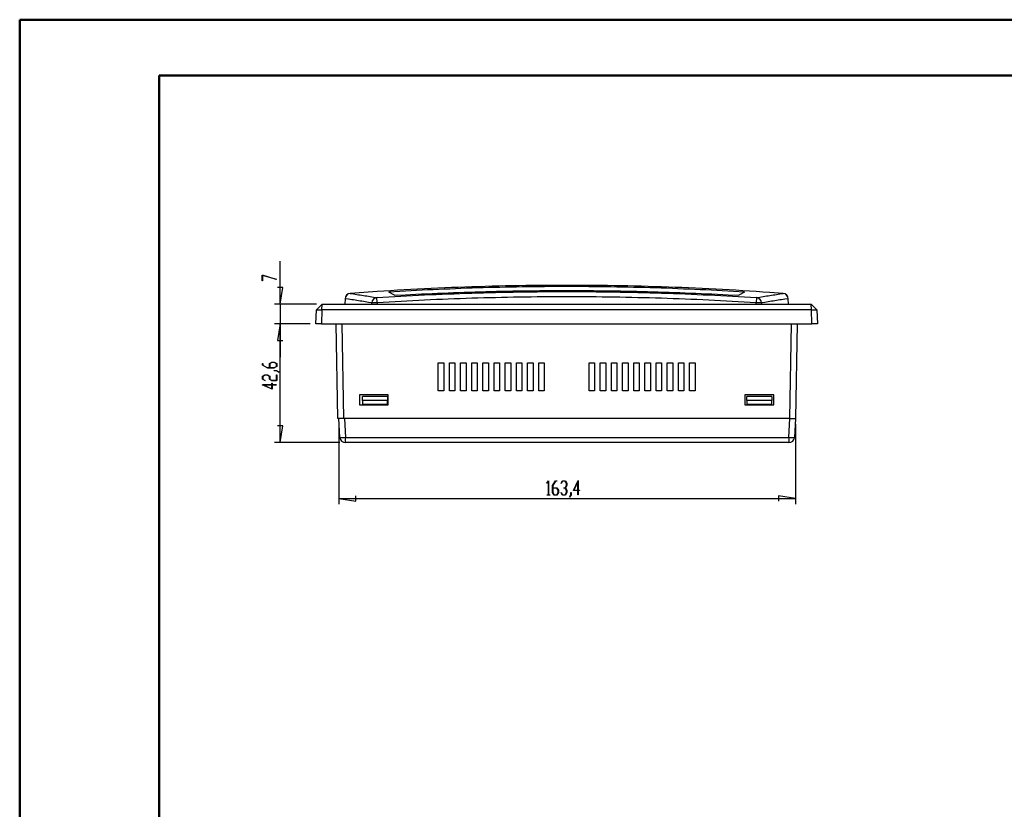
# Model space of a CAD drawing. Units: millimetres. Extents: x 0 to 841, y 0 to 594.
# Drawn here: x 0 to 176, y 453 to 594 of the extents above; entities that cross this region are included whole.
import ezdxf

# ---------------------------------------------------------------- set-up
doc = ezdxf.new("R2010")
doc.units = ezdxf.units.MM
doc.layers.add('LAYER_1', color=179, linetype='Continuous')
doc.layers.add('SLD-0', color=179, linetype='Continuous')

msp = doc.modelspace()

# ---------------------------------------------------------------- linework, layer by layer
at = {"color": 7, "linetype": 'Continuous', "lineweight": 50}
for p, q in [((0.08, 0.04), (0.08, 594.04)), ((0.08, 594.04), (841.14, 594.04)), ((25.08, 10.04), (25.08, 584.04)), ((25.08, 584.04), (831.14, 584.04))]:
    msp.add_line(p, q, dxfattribs=at)
at = {"layer": 'LAYER_1'}
for p, q in [((46.71, 543.06), (46.71, 550.76)), ((43.49, 548.29), (46.03, 547.53)), ((43.49, 547.26), (43.49, 548.29)), ((43.55, 547.26), (43.49, 547.26)), ((46, 547.5), (43.55, 548.24)), ((43.55, 548.24), (43.55, 547.26)), ((46.03, 547.53), (46, 547.5)), ((47.21, 546.06), (46.21, 546.06)), ((46.71, 543.06), (47.21, 546.06)), ((53.23, 543.06), (45.71, 543.06)), ((46.71, 543.06), (46.71, 539.56)), ((52.11, 539.56), (45.71, 539.56)), ((52.11, 539.56), (45.71, 539.56)), ((46.71, 539.56), (46.21, 536.56)), ((46.71, 539.56), (46.21, 536.56)), ((46.71, 518.26), (46.71, 539.56)), ((46.71, 539.56), (46.71, 533.56)), ((46.21, 536.56), (47.21, 536.56)), ((46.21, 536.56), (47.21, 536.56)), ((43.55, 532.16), (43.55, 532.42)), ((43.55, 532.42), (43.6, 532.42)), ((43.6, 532.42), (43.6, 532.17)), ((44.8, 532.42), (45.23, 532.69)), ((44.8, 531.68), (44.8, 532.42)), ((45.25, 532.65), (44.85, 532.41)), ((44.85, 532.41), (44.85, 531.68)), ((45.23, 532.69), (45.67, 532.69)), ((45.65, 532.65), (45.25, 532.65)), ((46.05, 532.41), (45.65, 532.65)), ((45.67, 532.69), (46.1, 532.42)), ((46.05, 531.92), (46.05, 532.41)), ((46.1, 532.42), (46.1, 531.91)), ((44.4, 531.64), (43.55, 532.16)), ((43.6, 532.17), (44.42, 531.68)), ((45.67, 531.64), (44.4, 531.64)), ((44.42, 531.68), (44.8, 531.68)), ((44.85, 531.68), (45.65, 531.68)), ((45.65, 531.68), (46.05, 531.92)), ((45.66, 531.14), (45.66, 531.17)), ((45.66, 531.17), (46.08, 531.17)), ((46.06, 531.14), (45.66, 531.14)), ((46.1, 531.91), (45.67, 531.64)), ((46.47, 530.89), (46.06, 531.14)), ((46.08, 531.17), (46.51, 530.92)), ((46.51, 530.92), (46.47, 530.89)), ((43.55, 530.16), (43.98, 530.42)), ((43.55, 529.64), (43.55, 530.16)), ((43.97, 529.38), (43.55, 529.64)), ((44, 530.38), (43.6, 530.14)), ((43.6, 530.14), (43.6, 529.65)), ((43.6, 529.65), (44.01, 529.4)), ((44.01, 529.4), (43.97, 529.38)), ((43.98, 530.42), (44.42, 530.42)), ((44.4, 530.38), (44, 530.38)), ((44.8, 530.14), (44.4, 530.38)), ((44.42, 530.42), (44.85, 530.16)), ((44.8, 529.64), (44.8, 530.14)), ((45.23, 529.38), (44.8, 529.64)), ((44.85, 530.16), (44.85, 529.65)), ((44.85, 529.65), (45.25, 529.41)), ((45.21, 528.65), (45.21, 528.89)), ((45.21, 528.89), (45.27, 528.89)), ((46.1, 529.38), (45.23, 529.38)), ((45.25, 529.41), (46.05, 529.41)), ((45.27, 528.89), (45.27, 528.65)), ((46.05, 529.41), (46.05, 530.4)), ((46.05, 530.4), (46.1, 530.4)), ((46.1, 530.4), (46.1, 529.38)), ((45.27, 527.85), (43.49, 528.65)), ((43.49, 528.65), (45.21, 528.65)), ((45.21, 528.62), (43.66, 528.62)), ((43.66, 528.62), (45.21, 527.91)), ((45.21, 527.91), (45.21, 528.62)), ((45.27, 528.65), (46.07, 528.65)), ((46.07, 528.62), (45.27, 528.62)), ((45.27, 528.62), (45.27, 527.85)), ((46.07, 528.65), (46.07, 528.62)), ((47.21, 521.26), (46.21, 521.26)), ((46.71, 518.26), (47.21, 521.26)), ((57.24, 521.56), (57.24, 507.26)), ((138.96, 521.56), (138.96, 507.26)), ((57.41, 518.26), (45.71, 518.26)), ((94.48, 511.01), (94.74, 511.43)), ((94.73, 511.34), (94.5, 510.97)), ((94.73, 508.93), (94.73, 511.34)), ((94.74, 511.43), (94.76, 511.43)), ((94.76, 511.43), (94.76, 508.93)), ((95.49, 510.58), (96, 511.43)), ((96.01, 511.38), (95.52, 510.56)), ((96, 511.43), (96.26, 511.43)), ((96.26, 511.38), (96.01, 511.38)), ((96.26, 511.43), (96.26, 511.38)), ((97, 511.01), (97.26, 511.43)), ((97.27, 511.38), (97.03, 510.97)), ((97.26, 511.43), (97.78, 511.43)), ((97.76, 511.38), (97.27, 511.38)), ((98.01, 510.98), (97.76, 511.38)), ((97.78, 511.43), (98.04, 511)), ((99.25, 509.71), (100.06, 511.49)), ((100.02, 511.32), (99.32, 509.76)), ((100.02, 509.76), (100.02, 511.32)), ((100.06, 511.49), (100.06, 509.76)), ((94.5, 510.97), (94.48, 511.01)), ((95.49, 509.31), (95.49, 510.58)), ((95.52, 510.56), (95.52, 510.18)), ((95.52, 510.18), (96.26, 510.18)), ((96.25, 510.12), (95.52, 510.12)), ((95.52, 510.12), (95.52, 509.33)), ((96.49, 509.73), (96.25, 510.12)), ((96.26, 510.18), (96.53, 509.75)), ((96.49, 509.33), (96.49, 509.73)), ((96.53, 509.75), (96.53, 509.31)), ((97.03, 510.97), (97, 511.01)), ((97.52, 510.13), (97.52, 510.18)), ((97.52, 510.18), (97.76, 510.18)), ((97.76, 510.13), (97.52, 510.13)), ((97.76, 510.18), (98.01, 510.58)), ((98.01, 509.73), (97.76, 510.13)), ((98.04, 510.56), (97.79, 510.15)), ((97.79, 510.15), (98.04, 509.75)), ((98.01, 510.58), (98.01, 510.98)), ((98.01, 509.33), (98.01, 509.73)), ((98.04, 511), (98.04, 510.56)), ((98.04, 509.75), (98.04, 509.31)), ((100.02, 509.71), (99.25, 509.71)), ((99.32, 509.76), (100.02, 509.76)), ((100.02, 508.9), (100.02, 509.71)), ((100.06, 509.76), (100.29, 509.76)), ((100.29, 509.71), (100.06, 509.71)), ((100.06, 509.71), (100.06, 508.9)), ((100.29, 509.76), (100.29, 509.71)), ((57.24, 508.26), (60.24, 507.76)), ((57.24, 508.26), (138.96, 508.26)), ((60.24, 507.76), (60.24, 508.76)), ((94.49, 508.88), (94.49, 508.93)), ((94.49, 508.93), (94.73, 508.93)), ((95, 508.88), (94.49, 508.88)), ((94.76, 508.93), (95, 508.93)), ((95, 508.93), (95, 508.88)), ((95.75, 508.88), (95.49, 509.31)), ((95.52, 509.33), (95.76, 508.93)), ((96.26, 508.88), (95.75, 508.88)), ((95.76, 508.93), (96.25, 508.93)), ((96.25, 508.93), (96.49, 509.33)), ((96.53, 509.31), (96.26, 508.88)), ((97, 509.3), (97.03, 509.34)), ((97.26, 508.88), (97, 509.3)), ((97.03, 509.34), (97.27, 508.93)), ((97.78, 508.88), (97.26, 508.88)), ((97.27, 508.93), (97.76, 508.93)), ((97.76, 508.93), (98.01, 509.33)), ((98.04, 509.31), (97.78, 508.88)), ((98.51, 508.51), (98.76, 508.92)), ((98.54, 508.47), (98.51, 508.51)), ((98.8, 508.9), (98.54, 508.47)), ((98.76, 508.92), (98.76, 509.32)), ((98.76, 509.32), (98.8, 509.32)), ((98.8, 509.32), (98.8, 508.9)), ((100.06, 508.9), (100.02, 508.9)), ((138.96, 508.26), (135.96, 508.76)), ((135.96, 508.76), (135.96, 507.76))]:
    msp.add_line(p, q, dxfattribs=at)
at = {"layer": 'SLD-0'}
for p, q in [((61.67, 545.16), (59.26, 544.99)), ((59.26, 544.99), (59.86, 544.9)), ((59.86, 544.9), (60.46, 544.81)), ((60.46, 544.81), (60.76, 544.77)), ((60.76, 544.77), (61.06, 544.72)), ((64.08, 545.33), (61.67, 545.16)), ((65.29, 545.4), (64.08, 545.33)), ((66.49, 545.48), (65.29, 545.4)), ((68.16, 545.35), (66.18, 545.24)), ((67.18, 544.66), (66.18, 545.24)), ((67.7, 545.56), (66.49, 545.48)), ((67.18, 544.66), (69.1, 544.76)), ((68.91, 545.63), (67.7, 545.56)), ((70.14, 545.46), (68.16, 545.35)), ((70.12, 545.69), (68.91, 545.63)), ((69.1, 544.76), (71.03, 544.85)), ((71.32, 545.76), (70.12, 545.69)), ((71.13, 545.51), (70.14, 545.46)), ((71.03, 544.85), (71.99, 544.9)), ((72.13, 545.57), (71.13, 545.51)), ((72.53, 545.82), (71.32, 545.76)), ((71.99, 544.9), (72.95, 544.95)), ((73.12, 545.62), (72.13, 545.57)), ((73.74, 545.87), (72.53, 545.82)), ((72.53, 544.73), (73.59, 544.78)), ((72.95, 544.95), (73.91, 544.99)), ((74.11, 545.66), (73.12, 545.62)), ((73.59, 544.78), (74.65, 544.82)), ((74.95, 545.93), (73.74, 545.87)), ((73.91, 544.99), (74.87, 545.03)), ((75.1, 545.71), (74.11, 545.66)), ((74.65, 544.82), (75.72, 544.87)), ((74.87, 545.03), (75.83, 545.07)), ((76.17, 545.98), (74.95, 545.93)), ((76.1, 545.75), (75.1, 545.71)), ((75.72, 544.87), (76.78, 544.91)), ((75.83, 545.07), (76.79, 545.11)), ((77.09, 545.79), (76.1, 545.75)), ((77.38, 546.03), (76.17, 545.98)), ((76.78, 544.91), (77.84, 544.95)), ((76.79, 545.11), (77.76, 545.15)), ((78.08, 545.83), (77.09, 545.79)), ((78.59, 546.08), (77.38, 546.03)), ((77.76, 545.15), (78.72, 545.18)), ((77.84, 544.95), (78.9, 544.99)), ((79.08, 545.87), (78.08, 545.83)), ((79.8, 546.12), (78.59, 546.08)), ((78.72, 545.18), (79.68, 545.22)), ((78.9, 544.99), (79.96, 545.03)), ((80.07, 545.91), (79.08, 545.87)), ((79.68, 545.22), (80.65, 545.25)), ((81.01, 546.16), (79.8, 546.12)), ((79.96, 545.03), (81.02, 545.06)), ((81.07, 545.94), (80.07, 545.91)), ((80.65, 545.25), (81.61, 545.28)), ((82.23, 546.2), (81.01, 546.16)), ((81.02, 545.06), (82.08, 545.1)), ((82.06, 545.97), (81.07, 545.94)), ((81.61, 545.28), (82.57, 545.3)), ((83.06, 546), (82.06, 545.97)), ((82.08, 545.1), (83.14, 545.13)), ((83.44, 546.24), (82.23, 546.2)), ((82.57, 545.3), (83.54, 545.33)), ((84.06, 546.03), (83.06, 546)), ((83.14, 545.13), (84.21, 545.16)), ((84.65, 546.27), (83.44, 546.24)), ((83.54, 545.33), (84.5, 545.35)), ((85.05, 546.05), (84.06, 546.03)), ((84.21, 545.16), (85.27, 545.18)), ((84.5, 545.35), (85.46, 545.38)), ((85.87, 546.3), (84.65, 546.27)), ((86.05, 546.08), (85.05, 546.05)), ((85.27, 545.18), (86.33, 545.21)), ((85.46, 545.38), (86.43, 545.4)), ((87.08, 546.33), (85.87, 546.3)), ((87.04, 546.1), (86.05, 546.08)), ((86.33, 545.21), (87.39, 545.23)), ((86.43, 545.4), (87.39, 545.42)), ((88.04, 546.12), (87.04, 546.1)), ((88.29, 546.35), (87.08, 546.33)), ((87.39, 545.42), (88.36, 545.44)), ((87.39, 545.23), (88.45, 545.25)), ((89.04, 546.14), (88.04, 546.12)), ((89.51, 546.37), (88.29, 546.35)), ((88.36, 545.44), (89.32, 545.45)), ((88.45, 545.25), (89.51, 545.27)), ((90.03, 546.15), (89.04, 546.14)), ((89.32, 545.45), (90.29, 545.47)), ((90.72, 546.39), (89.51, 546.37)), ((89.51, 545.27), (90.58, 545.28)), ((91.03, 546.17), (90.03, 546.15)), ((90.29, 545.47), (91.25, 545.48)), ((90.58, 545.28), (91.64, 545.3)), ((91.94, 546.41), (90.72, 546.39)), ((92.03, 546.18), (91.03, 546.17)), ((91.25, 545.48), (92.22, 545.49)), ((91.64, 545.3), (92.7, 545.31)), ((93.15, 546.42), (91.94, 546.41)), ((93.02, 546.19), (92.03, 546.18)), ((92.22, 545.49), (93.18, 545.5)), ((92.7, 545.31), (93.76, 545.32)), ((94.02, 546.2), (93.02, 546.19)), ((94.37, 546.43), (93.15, 546.42)), ((93.18, 545.5), (94.15, 545.51)), ((93.76, 545.32), (94.82, 545.33)), ((95.02, 546.21), (94.02, 546.2)), ((94.15, 545.51), (95.11, 545.51)), ((95.58, 546.44), (94.37, 546.43)), ((94.82, 545.33), (95.89, 545.33)), ((96.02, 546.21), (95.02, 546.21)), ((95.11, 545.51), (96.08, 545.52)), ((96.79, 546.44), (95.58, 546.44)), ((95.89, 545.33), (96.95, 545.33)), ((97.01, 546.21), (96.02, 546.21)), ((96.08, 545.52), (97.04, 545.52)), ((98.01, 546.44), (96.79, 546.44)), ((96.95, 545.33), (98.01, 545.33)), ((98.01, 546.22), (97.01, 546.21)), ((97.04, 545.52), (98.01, 545.52)), ((99.22, 546.44), (98.01, 546.44)), ((99.01, 546.21), (98.01, 546.22)), ((98.01, 545.52), (98.98, 545.52)), ((98.01, 545.33), (99.07, 545.33)), ((98.98, 545.52), (99.94, 545.52)), ((100, 546.21), (99.01, 546.21)), ((99.07, 545.33), (100.13, 545.33)), ((100.44, 546.44), (99.22, 546.44)), ((99.94, 545.52), (100.91, 545.51)), ((101, 546.21), (100, 546.21)), ((100.13, 545.33), (101.2, 545.32)), ((101.65, 546.43), (100.44, 546.44)), ((100.91, 545.51), (101.87, 545.51)), ((102, 546.2), (101, 546.21)), ((101.2, 545.32), (102.26, 545.32)), ((102.87, 546.42), (101.65, 546.43)), ((101.87, 545.51), (102.84, 545.5)), ((103, 546.19), (102, 546.2)), ((102.26, 545.32), (103.32, 545.31)), ((102.84, 545.5), (103.8, 545.49)), ((104.08, 546.41), (102.87, 546.42)), ((103.99, 546.18), (103, 546.19)), ((103.32, 545.31), (104.38, 545.3)), ((103.8, 545.49), (104.77, 545.48)), ((104.99, 546.17), (103.99, 546.18)), ((105.3, 546.39), (104.08, 546.41)), ((104.38, 545.3), (105.44, 545.28)), ((104.77, 545.48), (105.73, 545.47)), ((105.99, 546.15), (104.99, 546.17)), ((106.51, 546.37), (105.3, 546.39)), ((105.44, 545.28), (106.5, 545.27)), ((105.73, 545.47), (106.7, 545.45)), ((106.98, 546.14), (105.99, 546.15)), ((106.5, 545.27), (107.57, 545.25)), ((107.73, 546.35), (106.51, 546.37)), ((106.7, 545.45), (107.66, 545.44)), ((107.98, 546.12), (106.98, 546.14)), ((107.57, 545.25), (108.63, 545.23)), ((107.66, 545.44), (108.63, 545.42)), ((108.94, 546.33), (107.73, 546.35)), ((108.98, 546.1), (107.98, 546.12)), ((108.63, 545.42), (109.59, 545.4)), ((108.63, 545.23), (109.69, 545.21)), ((110.15, 546.3), (108.94, 546.33)), ((109.97, 546.08), (108.98, 546.1)), ((109.59, 545.4), (110.55, 545.38)), ((109.69, 545.21), (110.75, 545.18)), ((110.97, 546.05), (109.97, 546.08)), ((111.37, 546.27), (110.15, 546.3)), ((110.55, 545.38), (111.52, 545.35)), ((110.75, 545.18), (111.81, 545.16)), ((111.96, 546.03), (110.97, 546.05)), ((112.58, 546.24), (111.37, 546.27)), ((111.52, 545.35), (112.48, 545.33)), ((111.81, 545.16), (112.88, 545.13)), ((112.96, 546), (111.96, 546.03)), ((112.48, 545.33), (113.45, 545.3)), ((113.79, 546.2), (112.58, 546.24)), ((112.88, 545.13), (113.94, 545.1)), ((113.96, 545.97), (112.96, 546)), ((113.45, 545.3), (114.41, 545.28)), ((115.01, 546.16), (113.79, 546.2)), ((113.94, 545.1), (115, 545.07)), ((114.95, 545.94), (113.96, 545.97)), ((114.41, 545.28), (115.37, 545.25)), ((115.95, 545.91), (114.95, 545.94)), ((115, 545.07), (116.06, 545.03)), ((116.22, 546.12), (115.01, 546.16)), ((115.37, 545.25), (116.34, 545.22)), ((116.94, 545.87), (115.95, 545.91)), ((116.06, 545.03), (117.12, 545)), ((117.43, 546.08), (116.22, 546.12)), ((116.34, 545.22), (117.3, 545.18)), ((117.94, 545.83), (116.94, 545.87)), ((117.12, 545), (118.18, 544.96)), ((117.3, 545.18), (118.26, 545.15)), ((118.64, 546.03), (117.43, 546.08)), ((118.93, 545.79), (117.94, 545.83)), ((118.18, 544.96), (119.24, 544.91)), ((118.26, 545.15), (119.23, 545.11)), ((119.85, 545.98), (118.64, 546.03)), ((119.92, 545.75), (118.93, 545.79)), ((119.23, 545.11), (120.19, 545.07)), ((119.24, 544.91), (120.3, 544.87)), ((121.07, 545.93), (119.85, 545.98)), ((120.92, 545.71), (119.92, 545.75)), ((120.19, 545.07), (121.15, 545.03)), ((120.3, 544.87), (121.36, 544.82)), ((121.91, 545.66), (120.92, 545.71)), ((122.28, 545.87), (121.07, 545.93)), ((121.15, 545.03), (122.11, 544.99)), ((121.36, 544.82), (122.43, 544.77)), ((122.9, 545.62), (121.91, 545.66)), ((122.11, 544.99), (123.07, 544.95)), ((123.49, 545.82), (122.28, 545.87)), ((122.43, 544.77), (123.49, 544.72)), ((123.89, 545.57), (122.9, 545.62)), ((123.07, 544.95), (124.03, 544.9)), ((124.7, 545.76), (123.49, 545.82)), ((124.89, 545.51), (123.89, 545.57)), ((124.03, 544.9), (124.99, 544.85)), ((125.9, 545.69), (124.7, 545.76)), ((125.88, 545.46), (124.89, 545.51)), ((124.99, 544.85), (126.92, 544.76)), ((127.86, 545.35), (125.88, 545.46)), ((127.11, 545.63), (125.9, 545.69)), ((126.92, 544.76), (128.84, 544.66)), ((128.32, 545.56), (127.11, 545.63)), ((129.84, 545.24), (127.86, 545.35)), ((129.53, 545.49), (128.32, 545.56)), ((129.84, 545.24), (128.84, 544.66)), ((130.73, 545.41), (129.53, 545.49)), ((131.94, 545.33), (130.73, 545.41)), ((133.15, 545.25), (131.94, 545.33)), ((134.35, 545.17), (133.15, 545.25)), ((136.76, 544.99), (134.35, 545.17)), ((134.96, 544.72), (135.26, 544.77)), ((135.26, 544.77), (135.56, 544.81)), ((135.56, 544.81), (136.16, 544.9)), ((136.16, 544.9), (136.76, 544.99)), ((53.2, 542.03), (54.23, 543.06)), ((54.2, 542.03), (54.23, 543.06)), ((54.23, 543.06), (141.79, 543.06)), ((58.33, 544.05), (58.28, 543.06)), ((58.34, 544.05), (58.28, 543.06)), ((58.34, 544.05), (58.33, 544.05)), ((58.93, 543.96), (58.34, 544.05)), ((59.53, 543.87), (58.93, 543.96)), ((59.83, 543.82), (59.53, 543.87)), ((60.13, 543.78), (59.83, 543.82)), ((60.43, 543.73), (60.13, 543.78)), ((60.73, 543.68), (60.43, 543.73)), ((61.03, 543.64), (60.73, 543.68)), ((61.33, 543.59), (61.03, 543.64)), ((61.06, 544.72), (61.36, 544.68)), ((61.62, 543.54), (61.33, 543.59)), ((61.36, 544.68), (61.66, 544.63)), ((61.92, 543.5), (61.62, 543.54)), ((61.66, 544.63), (61.95, 544.58)), ((62.52, 543.4), (61.92, 543.5)), ((61.95, 544.58), (62.25, 544.54)), ((62.25, 544.54), (62.55, 544.49)), ((63.12, 543.31), (62.52, 543.4)), ((62.55, 544.49), (62.85, 544.44)), ((62.85, 544.44), (63.45, 544.35)), ((63.11, 543.06), (63.12, 543.31)), ((63.45, 544.35), (64.05, 544.25)), ((64.05, 544.25), (66.17, 544.38)), ((64.11, 543.31), (64.05, 544.25)), ((64.11, 543.31), (64.1, 543.06)), ((66.23, 543.43), (64.11, 543.31)), ((66.17, 544.38), (68.29, 544.5)), ((68.35, 543.55), (66.23, 543.43)), ((68.29, 544.5), (69.35, 544.56)), ((69.41, 543.61), (68.35, 543.55)), ((69.35, 544.56), (70.41, 544.62)), ((70.46, 543.67), (69.41, 543.61)), ((70.41, 544.62), (71.47, 544.67)), ((71.52, 543.73), (70.46, 543.67)), ((71.47, 544.67), (72.53, 544.73)), ((72.58, 543.78), (71.52, 543.73)), ((73.64, 543.83), (72.58, 543.78)), ((74.7, 543.88), (73.64, 543.83)), ((75.76, 543.92), (74.7, 543.88)), ((76.82, 543.97), (75.76, 543.92)), ((77.88, 544.01), (76.82, 543.97)), ((78.93, 544.05), (77.88, 544.01)), ((79.99, 544.08), (78.93, 544.05)), ((81.05, 544.12), (79.99, 544.08)), ((82.11, 544.15), (81.05, 544.12)), ((83.17, 544.18), (82.11, 544.15)), ((84.23, 544.21), (83.17, 544.18)), ((85.29, 544.23), (84.23, 544.21)), ((86.35, 544.26), (85.29, 544.23)), ((87.41, 544.28), (86.35, 544.26)), ((88.47, 544.3), (87.41, 544.28)), ((89.53, 544.32), (88.47, 544.3)), ((90.59, 544.34), (89.53, 544.32)), ((91.65, 544.35), (90.59, 544.34)), ((92.71, 544.36), (91.65, 544.35)), ((93.77, 544.37), (92.71, 544.36)), ((94.83, 544.38), (93.77, 544.37)), ((95.89, 544.38), (94.83, 544.38)), ((96.95, 544.39), (95.89, 544.38)), ((98.01, 544.39), (96.95, 544.39)), ((99.07, 544.39), (98.01, 544.39)), ((100.13, 544.38), (99.07, 544.39)), ((101.19, 544.38), (100.13, 544.38)), ((102.25, 544.37), (101.19, 544.38)), ((103.31, 544.36), (102.25, 544.37)), ((104.37, 544.35), (103.31, 544.36)), ((105.43, 544.34), (104.37, 544.35)), ((106.49, 544.32), (105.43, 544.34)), ((107.55, 544.3), (106.49, 544.32)), ((108.61, 544.28), (107.55, 544.3)), ((109.67, 544.26), (108.61, 544.28)), ((110.73, 544.23), (109.67, 544.26)), ((111.79, 544.21), (110.73, 544.23)), ((112.85, 544.18), (111.79, 544.21)), ((113.91, 544.15), (112.85, 544.18)), ((114.97, 544.12), (113.91, 544.15)), ((116.03, 544.08), (114.97, 544.12)), ((117.08, 544.05), (116.03, 544.08)), ((118.14, 544.01), (117.08, 544.05)), ((119.2, 543.97), (118.14, 544.01)), ((120.26, 543.92), (119.2, 543.97)), ((121.32, 543.88), (120.26, 543.92)), ((122.38, 543.83), (121.32, 543.88)), ((123.44, 543.78), (122.38, 543.83)), ((124.5, 543.73), (123.44, 543.78)), ((123.49, 544.72), (124.55, 544.66)), ((125.56, 543.67), (124.5, 543.73)), ((124.55, 544.66), (125.61, 544.61)), ((126.61, 543.61), (125.56, 543.67)), ((125.61, 544.61), (127.73, 544.49)), ((127.67, 543.55), (126.61, 543.61)), ((129.79, 543.43), (127.67, 543.55)), ((127.73, 544.49), (129.85, 544.37)), ((131.91, 543.31), (129.79, 543.43)), ((129.85, 544.37), (131.97, 544.25)), ((131.97, 544.25), (131.91, 543.31)), ((131.92, 543.06), (131.91, 543.31)), ((131.97, 544.25), (132.57, 544.35)), ((132.57, 544.35), (133.17, 544.44)), ((133.5, 543.4), (132.9, 543.31)), ((132.9, 543.31), (132.91, 543.06)), ((133.17, 544.44), (133.47, 544.49)), ((133.47, 544.49), (133.77, 544.54)), ((134.1, 543.5), (133.5, 543.4)), ((133.77, 544.54), (134.06, 544.58)), ((134.06, 544.58), (134.36, 544.63)), ((134.39, 543.54), (134.1, 543.5)), ((134.36, 544.63), (134.66, 544.68)), ((134.69, 543.59), (134.39, 543.54)), ((134.66, 544.68), (134.96, 544.72)), ((134.99, 543.64), (134.69, 543.59)), ((135.29, 543.68), (134.99, 543.64)), ((135.59, 543.73), (135.29, 543.68)), ((135.89, 543.78), (135.59, 543.73)), ((136.19, 543.82), (135.89, 543.78)), ((136.49, 543.87), (136.19, 543.82)), ((137.08, 543.96), (136.49, 543.87)), ((137.68, 544.05), (137.08, 543.96)), ((137.74, 543.06), (137.68, 544.05)), ((137.74, 543.06), (137.68, 544.05)), ((137.68, 544.05), (137.69, 544.05)), ((141.82, 542.03), (141.79, 543.06)), ((141.79, 543.06), (142.82, 542.03)), ((53.11, 539.56), (53.2, 542.03)), ((53.2, 542.03), (54.2, 542.03)), ((54.2, 542.03), (54.11, 539.56)), ((141.82, 542.03), (54.2, 542.03)), ((141.91, 539.56), (141.82, 542.03)), ((141.82, 542.03), (142.82, 542.03)), ((142.82, 542.03), (142.91, 539.56)), ((54.11, 539.56), (53.11, 539.56)), ((54.11, 539.56), (141.91, 539.56)), ((57.06, 522.56), (56.76, 539.56)), ((57.76, 539.56), (58.06, 522.56)), ((137.96, 522.56), (138.26, 539.56)), ((139.26, 539.56), (138.96, 522.56)), ((142.91, 539.56), (141.91, 539.56)), ((75.01, 532.56), (76.01, 532.56)), ((75.01, 527.56), (75.01, 532.56)), ((76.01, 532.56), (76.01, 527.56)), ((77.01, 532.56), (78.01, 532.56)), ((77.01, 527.56), (77.01, 532.56)), ((78.01, 532.56), (78.01, 527.56)), ((79.01, 532.56), (80.01, 532.56)), ((79.01, 527.56), (79.01, 532.56)), ((80.01, 532.56), (80.01, 527.56)), ((81.01, 532.56), (82.01, 532.56)), ((81.01, 527.56), (81.01, 532.56)), ((82.01, 532.56), (82.01, 527.56)), ((83.01, 532.56), (84.01, 532.56)), ((83.01, 527.56), (83.01, 532.56)), ((84.01, 532.56), (84.01, 527.56)), ((85.01, 532.56), (86.01, 532.56)), ((85.01, 527.56), (85.01, 532.56)), ((86.01, 532.56), (86.01, 527.56)), ((87.01, 532.56), (88.01, 532.56)), ((87.01, 527.56), (87.01, 532.56)), ((88.01, 532.56), (88.01, 527.56)), ((89.01, 532.56), (90.01, 532.56)), ((89.01, 527.56), (89.01, 532.56)), ((90.01, 532.56), (90.01, 527.56)), ((91.01, 532.56), (92.01, 532.56)), ((91.01, 527.56), (91.01, 532.56)), ((92.01, 532.56), (92.01, 527.56)), ((93.01, 532.56), (94.01, 532.56)), ((93.01, 527.56), (93.01, 532.56)), ((94.01, 532.56), (94.01, 527.56)), ((102.01, 532.56), (103.01, 532.56)), ((102.01, 527.56), (102.01, 532.56)), ((103.01, 532.56), (103.01, 527.56)), ((104.01, 532.56), (105.01, 532.56)), ((104.01, 527.56), (104.01, 532.56)), ((105.01, 532.56), (105.01, 527.56)), ((106.01, 532.56), (107.01, 532.56)), ((106.01, 527.56), (106.01, 532.56)), ((107.01, 532.56), (107.01, 527.56)), ((108.01, 532.56), (109.01, 532.56)), ((108.01, 527.56), (108.01, 532.56)), ((109.01, 532.56), (109.01, 527.56)), ((110.01, 532.56), (111.01, 532.56)), ((110.01, 527.56), (110.01, 532.56)), ((111.01, 532.56), (111.01, 527.56)), ((112.01, 532.56), (113.01, 532.56)), ((112.01, 527.56), (112.01, 532.56)), ((113.01, 532.56), (113.01, 527.56)), ((114.01, 532.56), (115.01, 532.56)), ((114.01, 527.56), (114.01, 532.56)), ((115.01, 532.56), (115.01, 527.56)), ((116.01, 532.56), (117.01, 532.56)), ((116.01, 527.56), (116.01, 532.56)), ((117.01, 532.56), (117.01, 527.56)), ((118.01, 532.56), (119.01, 532.56)), ((118.01, 527.56), (118.01, 532.56)), ((119.01, 532.56), (119.01, 527.56)), ((120.01, 532.56), (121.01, 532.56)), ((120.01, 527.56), (120.01, 532.56)), ((121.01, 532.56), (121.01, 527.56)), ((76.01, 527.56), (75.01, 527.56)), ((78.01, 527.56), (77.01, 527.56)), ((80.01, 527.56), (79.01, 527.56)), ((82.01, 527.56), (81.01, 527.56)), ((84.01, 527.56), (83.01, 527.56)), ((86.01, 527.56), (85.01, 527.56)), ((88.01, 527.56), (87.01, 527.56)), ((90.01, 527.56), (89.01, 527.56)), ((92.01, 527.56), (91.01, 527.56)), ((94.01, 527.56), (93.01, 527.56)), ((103.01, 527.56), (102.01, 527.56)), ((105.01, 527.56), (104.01, 527.56)), ((107.01, 527.56), (106.01, 527.56)), ((109.01, 527.56), (108.01, 527.56)), ((111.01, 527.56), (110.01, 527.56)), ((113.01, 527.56), (112.01, 527.56)), ((115.01, 527.56), (114.01, 527.56)), ((117.01, 527.56), (116.01, 527.56)), ((119.01, 527.56), (118.01, 527.56)), ((121.01, 527.56), (120.01, 527.56)), ((66.08, 526.81), (60.93, 526.81)), ((60.93, 526.81), (60.93, 525.06)), ((65.94, 526.56), (61.44, 526.56)), ((61.44, 525.81), (61.44, 526.56)), ((61.44, 525.81), (61.44, 525.16)), ((65.94, 525.81), (61.44, 525.81)), ((65.94, 526.56), (65.94, 525.81)), ((65.94, 525.16), (65.94, 525.81)), ((66.08, 525.06), (66.08, 526.81)), ((135.08, 526.81), (129.93, 526.81)), ((129.93, 526.81), (129.93, 525.06)), ((134.76, 526.56), (130.26, 526.56)), ((130.26, 525.81), (130.26, 526.56)), ((134.76, 525.81), (130.26, 525.81)), ((130.26, 525.81), (130.26, 525.16)), ((134.76, 526.56), (134.76, 525.81)), ((134.76, 525.16), (134.76, 525.81)), ((135.08, 525.06), (135.08, 526.81)), ((60.93, 525.06), (66.08, 525.06)), ((61.44, 525.16), (65.94, 525.16)), ((129.93, 525.06), (135.08, 525.06)), ((130.26, 525.16), (134.76, 525.16)), ((58.06, 522.56), (57.06, 522.56)), ((57.41, 519.21), (57.24, 522.56)), ((137.96, 522.56), (58.06, 522.56)), ((58.24, 522.56), (58.41, 519.21)), ((137.96, 522.56), (58.24, 522.56)), ((137.79, 519.21), (137.96, 522.56)), ((137.96, 522.56), (138.96, 522.56)), ((138.96, 522.56), (138.78, 519.21)), ((58.41, 519.21), (137.79, 519.21)), ((58.41, 518.26), (58.41, 519.21)), ((137.79, 519.21), (137.79, 518.26)), ((137.79, 518.26), (58.41, 518.26))]:
    msp.add_line(p, q, dxfattribs=at)
for centre, radius, start, end in [((59.33, 544), 1, 94.2779, 176.784), ((59.34, 544), 1, 94.3192, 177.0226), ((136.69, 544), 1, 3.216, 85.7221), ((136.68, 544), 1, 2.9774, 85.6808), ((64.12, 543.26), 1, 93.8052, 177.0197), ((63.62, 537.62), 5.71, 84.9967, 95.0033), ((132.4, 537.62), 5.71, 84.9967, 95.0033), ((131.9, 543.26), 1, 2.9803, 86.1948), ((57.91, 524), 4.81, 264.0433, 275.9567), ((58.41, 519.26), 1, 183, 270), ((138.28, 524), 4.81, 264.0433, 275.9567), ((137.79, 519.26), 1, 270, 357)]:
    msp.add_arc(centre, radius, start, end, dxfattribs=at)

doc.saveas('drawing.dxf')
